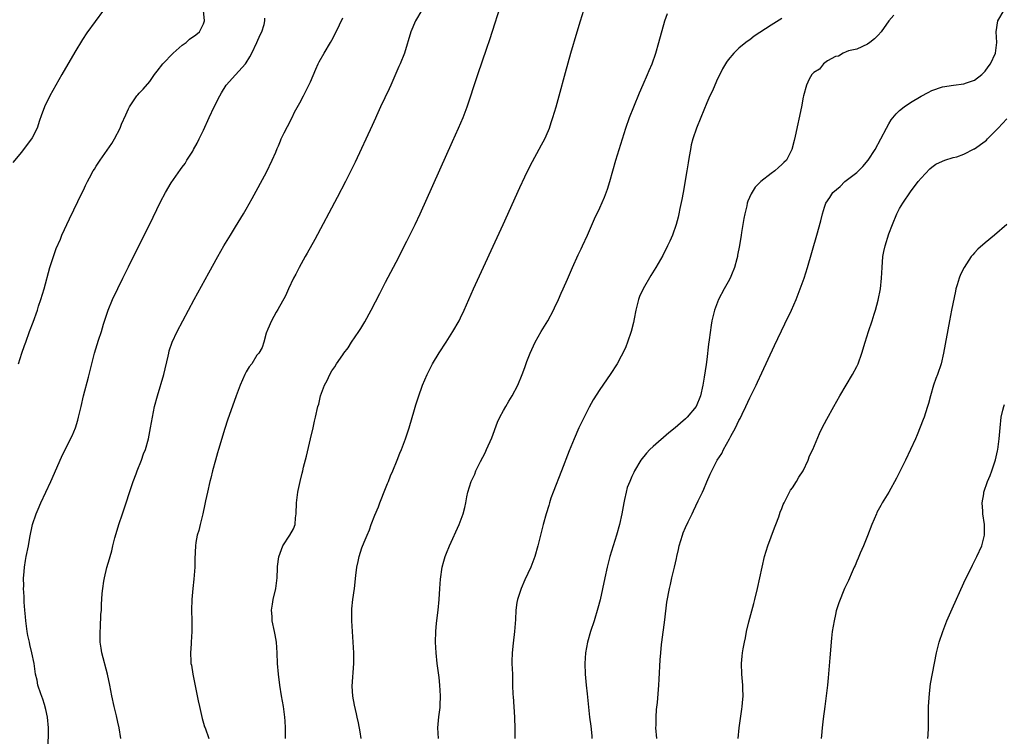
# Model space of a CAD drawing. Units: inches. Extents: x 2599874 to 2601000, y 1474297 to 1476000.
# Drawn here: x 2600633 to 2600817, y 1475429 to 1475563 of the extents above; entities that cross this region are included whole.
import ezdxf

# ---------------------------------------------------------------- set-up
doc = ezdxf.new("R2010")
doc.units = ezdxf.units.IN
doc.header["$MEASUREMENT"] = 0
doc.layers.add('LD25981473_10ft', color=4, linetype='Continuous')

msp = doc.modelspace()

# ---------------------------------------------------------------- linework, layer by layer
at = {"layer": 'LD25981473_10ft'}
for points, elevation in [([(2600648.33, 1475565), (2600645.22, 1475560.78), (2600644.44, 1475559.56), (2600643, 1475557.17), (2600640.56, 1475553), (2600639.41, 1475551), (2600638.3, 1475549), (2600637.34, 1475547), (2600636.73, 1475545.27), (2600636.41, 1475544.41), (2600635.93, 1475543), (2600635, 1475541.19), (2600634.88, 1475541), (2600634.06, 1475539.94), (2600633, 1475538.5), (2600631.4, 1475536.6)], 9440), ([(2600632.45, 1475499), (2600633.12, 1475501), (2600633.61, 1475502.39), (2600633.81, 1475503), (2600634.55, 1475505), (2600635.23, 1475506.77), (2600636, 1475509), (2600636.23, 1475509.77), (2600636.63, 1475511), (2600637.23, 1475513), (2600638.34, 1475517), (2600638.99, 1475519.01), (2600639.51, 1475520.49), (2600640.28, 1475522.28), (2600640.56, 1475523), (2600641.96, 1475526.04), (2600644.38, 1475531), (2600644.6, 1475531.4), (2600645, 1475532.29), (2600645.35, 1475533), (2600645.73, 1475533.73), (2600646.44, 1475535), (2600646.68, 1475535.32), (2600647, 1475535.88), (2600647.73, 1475537), (2600649.88, 1475540.12), (2600650.38, 1475541), (2600651.43, 1475543), (2600651.73, 1475543.73), (2600652.51, 1475545.49), (2600653, 1475546.59), (2600653.2, 1475547), (2600654.57, 1475549), (2600654.76, 1475549.24), (2600655, 1475549.51), (2600655.75, 1475550.25), (2600657, 1475551.72), (2600657.89, 1475553), (2600658.38, 1475553.62), (2600659.39, 1475555), (2600661.35, 1475557), (2600663, 1475558.46), (2600663.75, 1475559), (2600664.39, 1475559.61), (2600665.56, 1475560.44), (2600666.28, 1475561), (2600667, 1475562.46), (2600667.19, 1475563), (2600667.01, 1475564.99)], 9430), ([(2600707.77, 1475565), (2600706.61, 1475563), (2600705.75, 1475561), (2600704.52, 1475557), (2600703.73, 1475555), (2600703.5, 1475554.5), (2600701.97, 1475551), (2600701.67, 1475550.33), (2600700.06, 1475547), (2600699.32, 1475545.32), (2600699.14, 1475544.86), (2600698.51, 1475543.49), (2600695.35, 1475536.65), (2600694.55, 1475535), (2600693.55, 1475533), (2600691.98, 1475530.02), (2600687.79, 1475522.21), (2600686.38, 1475519.62), (2600686.01, 1475519), (2600684.88, 1475517), (2600684.25, 1475515.75), (2600683.81, 1475515), (2600682.87, 1475513), (2600682.3, 1475511.7), (2600680.9, 1475509.1), (2600680.6, 1475508.6), (2600679.69, 1475507), (2600679, 1475505.48), (2600678.87, 1475505.13), (2600678.81, 1475505), (2600678.7, 1475504.7), (2600678.26, 1475503), (2600677.94, 1475502.06), (2600677.36, 1475501), (2600677, 1475500.57), (2600676.03, 1475499), (2600675.57, 1475498.43), (2600675, 1475497.5), (2600674.75, 1475497), (2600673.84, 1475495), (2600673.09, 1475493), (2600671.51, 1475488.49), (2600671, 1475486.93), (2600669.82, 1475483), (2600669.64, 1475482.36), (2600669.23, 1475481), (2600668.7, 1475479), (2600668.4, 1475477.6), (2600668.21, 1475477), (2600667.73, 1475475), (2600667.4, 1475473.4), (2600667.25, 1475472.75), (2600666.89, 1475471), (2600666.4, 1475469), (2600666.16, 1475467.84), (2600665.86, 1475467), (2600665.59, 1475465.59), (2600665.52, 1475465), (2600665.42, 1475462.58), (2600665.38, 1475461), (2600665.21, 1475458.79), (2600665.02, 1475457), (2600664.84, 1475455), (2600664.78, 1475453), (2600664.83, 1475451), (2600664.84, 1475449), (2600664.7, 1475447), (2600664.7, 1475446.7), (2600664.57, 1475445), (2600664.63, 1475443.37), (2600664.67, 1475443), (2600664.74, 1475442.74), (2600664.99, 1475441), (2600666.03, 1475436.03), (2600666.26, 1475435), (2600666.66, 1475433.34), (2600666.75, 1475432.75), (2600667, 1475431.9), (2600667.22, 1475431.22), (2600667.32, 1475431), (2600668.01, 1475429)], 9400), ([(2600682.33, 1475429), (2600682.33, 1475431), (2600682.28, 1475432.28), (2600682.23, 1475433), (2600681.95, 1475435), (2600681.59, 1475437), (2600681.28, 1475439), (2600681.02, 1475441), (2600680.82, 1475443), (2600680.76, 1475445), (2600680.66, 1475447), (2600680.39, 1475448.39), (2600680.3, 1475449), (2600679.85, 1475451), (2600679.82, 1475451.82), (2600679.71, 1475453), (2600679.89, 1475454.11), (2600680.05, 1475455), (2600680.52, 1475457), (2600680.76, 1475459), (2600680.84, 1475460.84), (2600680.84, 1475461.16), (2600681.06, 1475462.94), (2600681.85, 1475465), (2600683.16, 1475467), (2600683.8, 1475468.2), (2600684.1, 1475469), (2600684.22, 1475470.22), (2600684.33, 1475471), (2600684.35, 1475473), (2600684.6, 1475475), (2600684.69, 1475475.31), (2600685.04, 1475477), (2600685.46, 1475478.54), (2600685.54, 1475479), (2600685.7, 1475479.7), (2600686.24, 1475481.76), (2600686.99, 1475485), (2600687.48, 1475487), (2600687.75, 1475488.25), (2600687.95, 1475489), (2600688.39, 1475491), (2600688.52, 1475491.48), (2600688.88, 1475493), (2600689.62, 1475495), (2600690.12, 1475495.88), (2600690.61, 1475497), (2600691, 1475497.69), (2600691.55, 1475498.45), (2600691.87, 1475499), (2600693, 1475500.69), (2600693.22, 1475501), (2600694.02, 1475501.98), (2600694.65, 1475503), (2600696.01, 1475505), (2600696.42, 1475505.58), (2600697.15, 1475506.85), (2600698.34, 1475509), (2600699.91, 1475512.09), (2600701, 1475514.2), (2600703, 1475517.99), (2600705, 1475521.87), (2600705.57, 1475523), (2600706.54, 1475525), (2600707.45, 1475527), (2600713.51, 1475540.49), (2600714.63, 1475543), (2600715.47, 1475545), (2600716.25, 1475547), (2600716.93, 1475549), (2600717.43, 1475550.57), (2600718.23, 1475553), (2600719.91, 1475557.91), (2600720.48, 1475559.52), (2600721, 1475561.11), (2600722.42, 1475565.58)], 9390), ([(2600696.43, 1475429), (2600696.26, 1475430.26), (2600695.97, 1475431.97), (2600695.73, 1475433), (2600695.61, 1475433.61), (2600695.23, 1475435.23), (2600694.91, 1475436.91), (2600694.8, 1475438.8), (2600695.06, 1475443), (2600695.07, 1475445), (2600694.99, 1475446.99), (2600694.7, 1475451), (2600694.71, 1475451.29), (2600694.71, 1475453), (2600694.74, 1475453.25), (2600694.92, 1475455), (2600695.19, 1475457), (2600695.45, 1475459.45), (2600695.64, 1475461), (2600695.92, 1475462.08), (2600696.09, 1475463), (2600696.6, 1475464.6), (2600697, 1475465.69), (2600697.55, 1475467), (2600698, 1475468), (2600698.35, 1475469), (2600699, 1475470.75), (2600699.7, 1475472.3), (2600699.95, 1475473), (2600701, 1475475.71), (2600701.38, 1475476.62), (2600701.55, 1475477), (2600701.93, 1475478.07), (2600702.38, 1475479), (2600703.2, 1475481), (2600703.69, 1475482.31), (2600703.96, 1475483), (2600704.7, 1475485), (2600705.4, 1475487), (2600706.43, 1475490.43), (2600706.68, 1475491.32), (2600707, 1475492.26), (2600707.17, 1475492.83), (2600707.92, 1475495), (2600708.76, 1475497), (2600709.8, 1475499), (2600710.99, 1475501.01), (2600712.31, 1475503), (2600713.59, 1475505), (2600714.73, 1475507), (2600715, 1475507.55), (2600715.69, 1475509), (2600717.42, 1475513), (2600722.97, 1475525), (2600726.09, 1475531.91), (2600727, 1475533.87), (2600728.03, 1475535.97), (2600730.15, 1475539.85), (2600730.75, 1475541), (2600731, 1475541.57), (2600731.59, 1475543), (2600731.95, 1475544.05), (2600732.25, 1475545), (2600732.84, 1475547), (2600733.4, 1475549), (2600734.59, 1475553.41), (2600735.58, 1475557), (2600736.76, 1475561), (2600737.38, 1475563), (2600738.02, 1475565)], 9380), ([(2600751.64, 1475429), (2600751.5, 1475431), (2600751.52, 1475431.52), (2600751.51, 1475433), (2600751.58, 1475434.42), (2600751.77, 1475435.77), (2600752.06, 1475439), (2600752.1, 1475440.1), (2600752.27, 1475443.73), (2600752.38, 1475445), (2600752.55, 1475446.55), (2600752.58, 1475447), (2600753.15, 1475451.15), (2600753.54, 1475454.46), (2600754, 1475457), (2600754.22, 1475457.78), (2600754.49, 1475459), (2600754.99, 1475461.01), (2600755.36, 1475462.64), (2600755.41, 1475463), (2600755.72, 1475464.28), (2600755.84, 1475465), (2600756.44, 1475467), (2600756.59, 1475467.41), (2600757, 1475468.4), (2600757.5, 1475469.5), (2600758.23, 1475471), (2600758.5, 1475471.5), (2600759.37, 1475473.37), (2600760.16, 1475475), (2600760.43, 1475475.57), (2600761, 1475476.97), (2600761.65, 1475478.35), (2600761.91, 1475479), (2600762.95, 1475481), (2600763.77, 1475482.23), (2600764.12, 1475483), (2600765.24, 1475485), (2600765.5, 1475485.5), (2600766.35, 1475487), (2600767, 1475488.39), (2600767.23, 1475488.77), (2600767.61, 1475489.61), (2600768.28, 1475491), (2600769, 1475492.64), (2600770.2, 1475495), (2600770.44, 1475495.56), (2600771.28, 1475497.28), (2600773.61, 1475502.39), (2600775.57, 1475506.43), (2600776.78, 1475509), (2600777.66, 1475511), (2600778.45, 1475513), (2600779.16, 1475515), (2600779.78, 1475517), (2600781.53, 1475523), (2600782.29, 1475525.71), (2600782.6, 1475527), (2600783, 1475528.24), (2600783.22, 1475529), (2600783.95, 1475530.05), (2600784.52, 1475531), (2600785.88, 1475532.12), (2600786.78, 1475533), (2600789, 1475534.74), (2600789.31, 1475535), (2600790.15, 1475535.85), (2600791.15, 1475537), (2600792.42, 1475539), (2600793.49, 1475541), (2600794.54, 1475543), (2600795, 1475543.81), (2600795.45, 1475544.55), (2600796.33, 1475545.67), (2600797, 1475546.31), (2600797.84, 1475547), (2600799, 1475547.8), (2600801, 1475548.99), (2600802.34, 1475549.66), (2600803, 1475550.01), (2600805, 1475550.68), (2600807.03, 1475551.03), (2600809, 1475551.28), (2600809.46, 1475551.46), (2600811, 1475551.93), (2600812.33, 1475553), (2600813, 1475553.66), (2600813.54, 1475554.46), (2600813.95, 1475555), (2600814.93, 1475557), (2600815.13, 1475559), (2600815.01, 1475561), (2600815.36, 1475563), (2600816.51, 1475565)], 9340), ([(2600638.03, 1475427.97), (2600638.09, 1475429.91), (2600638.08, 1475431), (2600637.89, 1475433), (2600637.54, 1475434.46), (2600637.35, 1475435.35), (2600637, 1475436.37), (2600636.63, 1475437.37), (2600636.1, 1475439), (2600635.93, 1475439.93), (2600635.67, 1475441), (2600635.37, 1475443), (2600634.98, 1475445), (2600634.59, 1475446.59), (2600634.52, 1475447), (2600634.24, 1475448.24), (2600634.11, 1475449), (2600633.81, 1475451), (2600633.76, 1475451.76), (2600633.64, 1475453), (2600633.53, 1475454.47), (2600633.53, 1475455.53), (2600633.43, 1475457), (2600633.46, 1475457.46), (2600633.41, 1475459), (2600633.48, 1475459.48), (2600633.56, 1475461), (2600633.75, 1475462.25), (2600633.92, 1475463), (2600634.32, 1475465), (2600634.56, 1475466.56), (2600635.06, 1475469), (2600635.74, 1475471), (2600636.14, 1475471.86), (2600636.63, 1475473), (2600637.57, 1475475), (2600638.48, 1475477), (2600640.47, 1475481.53), (2600641.18, 1475483), (2600642.46, 1475485.54), (2600643.11, 1475487), (2600643.56, 1475488.44), (2600643.7, 1475489), (2600644.14, 1475491), (2600644.6, 1475493), (2600645.52, 1475496.48), (2600646.14, 1475499), (2600646.65, 1475501), (2600647.4, 1475503.4), (2600647.95, 1475505), (2600648.36, 1475506.36), (2600649.21, 1475509), (2600650.03, 1475511), (2600651, 1475513.04), (2600651.98, 1475515), (2600653, 1475517.08), (2600653.96, 1475519), (2600654.29, 1475519.72), (2600657.61, 1475526.39), (2600659, 1475529.23), (2600659.94, 1475531), (2600661, 1475532.8), (2600662.73, 1475535.27), (2600663, 1475535.68), (2600663.58, 1475536.42), (2600663.9, 1475537), (2600665, 1475538.72), (2600665.16, 1475539), (2600665.82, 1475540.18), (2600666.23, 1475541), (2600667, 1475542.63), (2600668.06, 1475545), (2600669.03, 1475547), (2600670.06, 1475549), (2600670.39, 1475549.61), (2600671.25, 1475551), (2600673, 1475552.92), (2600674.87, 1475555), (2600675, 1475555.17), (2600675.69, 1475556.31), (2600676.01, 1475557), (2600676.99, 1475559), (2600677.58, 1475560.42), (2600677.89, 1475561), (2600678.32, 1475562.32), (2600678.46, 1475563), (2600678.49, 1475563.51)], 9420), ([(2600651.58, 1475429), (2600651.25, 1475431), (2600651, 1475432.07), (2600650.77, 1475433.23), (2600650.35, 1475435), (2600649.92, 1475437), (2600649.52, 1475439), (2600649.1, 1475441), (2600648.04, 1475445), (2600647.88, 1475445.88), (2600647.73, 1475447), (2600647.7, 1475449), (2600647.76, 1475449.76), (2600647.85, 1475452.15), (2600647.94, 1475453), (2600647.97, 1475454.03), (2600648.11, 1475456.11), (2600648.19, 1475457), (2600648.4, 1475458.4), (2600648.52, 1475459), (2600648.97, 1475460.97), (2600649.46, 1475462.54), (2600649.56, 1475463), (2600649.91, 1475464.09), (2600650.1, 1475465), (2600650.48, 1475466.48), (2600650.71, 1475467.29), (2600651.21, 1475469), (2600651.86, 1475471), (2600653.87, 1475477), (2600654.43, 1475478.43), (2600654.63, 1475479), (2600655.44, 1475481), (2600655.83, 1475482.17), (2600656.16, 1475483), (2600656.72, 1475485), (2600657.12, 1475487), (2600657.47, 1475489), (2600657.89, 1475491), (2600658.41, 1475493), (2600659.58, 1475497), (2600660.39, 1475500.39), (2600660.52, 1475501), (2600660.62, 1475501.38), (2600661.19, 1475503), (2600662.12, 1475505), (2600663.14, 1475507), (2600664.19, 1475509), (2600665.26, 1475511), (2600668.03, 1475515.97), (2600669.68, 1475519), (2600670.83, 1475521), (2600672.04, 1475523), (2600673, 1475524.55), (2600674.49, 1475527), (2600675, 1475527.86), (2600676.13, 1475529.87), (2600678.76, 1475534.76), (2600679.85, 1475537), (2600680.49, 1475538.49), (2600680.78, 1475539.22), (2600681, 1475539.71), (2600681.37, 1475540.63), (2600681.54, 1475541), (2600682.1, 1475542.1), (2600682.68, 1475543.32), (2600683.56, 1475545), (2600684.03, 1475545.97), (2600685, 1475547.71), (2600685.7, 1475549), (2600686.13, 1475549.87), (2600686.71, 1475551), (2600687, 1475551.63), (2600688, 1475554), (2600688.45, 1475555), (2600688.63, 1475555.37), (2600689.52, 1475557), (2600690.75, 1475559), (2600691, 1475559.45), (2600691.81, 1475561), (2600693, 1475563.58)], 9410), ([(2600710.92, 1475429), (2600710.79, 1475431), (2600710.93, 1475433.07), (2600711.19, 1475434.81), (2600711.2, 1475435.2), (2600711.29, 1475437), (2600711.16, 1475439), (2600711, 1475440.43), (2600710.67, 1475443), (2600710.46, 1475445), (2600710.34, 1475447), (2600710.39, 1475449), (2600710.55, 1475450.55), (2600710.82, 1475453), (2600710.99, 1475455), (2600711.12, 1475457), (2600711.25, 1475458.75), (2600711.6, 1475461), (2600711.87, 1475462.13), (2600712.15, 1475463), (2600712.37, 1475463.63), (2600712.93, 1475465), (2600714.76, 1475469), (2600715.5, 1475471), (2600715.82, 1475472.18), (2600715.98, 1475473), (2600716.17, 1475474.17), (2600716.38, 1475475), (2600717, 1475477), (2600717.65, 1475478.35), (2600717.89, 1475479), (2600718.75, 1475480.75), (2600719.62, 1475482.38), (2600719.87, 1475483), (2600720.83, 1475485.17), (2600721.94, 1475488.06), (2600722.36, 1475489), (2600723, 1475490.27), (2600723.44, 1475491), (2600724.01, 1475491.99), (2600724.67, 1475493), (2600725.7, 1475495), (2600726.52, 1475497), (2600727, 1475498.27), (2600727.41, 1475499.41), (2600728.03, 1475501), (2600728.93, 1475503), (2600730.07, 1475505), (2600731.31, 1475507), (2600732.36, 1475509), (2600732.55, 1475509.45), (2600733.28, 1475511), (2600733.81, 1475512.19), (2600734.19, 1475513), (2600735, 1475514.82), (2600735.94, 1475517), (2600737, 1475519.32), (2600737.52, 1475520.48), (2600737.78, 1475521), (2600738.69, 1475523), (2600740.05, 1475526.05), (2600741, 1475528.13), (2600741.87, 1475530.13), (2600742.43, 1475531.57), (2600742.89, 1475533), (2600744, 1475537), (2600744.6, 1475539), (2600745.89, 1475543), (2600746.58, 1475545), (2600747.35, 1475547), (2600748.43, 1475549.57), (2600749.14, 1475551.14), (2600749.94, 1475553), (2600750.23, 1475553.77), (2600750.76, 1475555), (2600751.45, 1475557), (2600752.03, 1475559), (2600753.17, 1475563), (2600753.63, 1475564.37)], 9370), ([(2600775, 1475563.48), (2600773, 1475562.25), (2600769.86, 1475560.15), (2600769, 1475559.51), (2600768.7, 1475559.3), (2600768.31, 1475559), (2600767, 1475557.91), (2600766.03, 1475557), (2600765, 1475555.76), (2600764.68, 1475555.32), (2600763.95, 1475554.05), (2600763.4, 1475553), (2600763, 1475552.17), (2600762.47, 1475551), (2600762.04, 1475549.96), (2600761.58, 1475549), (2600761, 1475547.7), (2600759.85, 1475545), (2600759.04, 1475543), (2600758.38, 1475541), (2600758.1, 1475539.9), (2600757.92, 1475539), (2600757.72, 1475537.72), (2600757.49, 1475536.51), (2600757.25, 1475535), (2600756.55, 1475531), (2600756.35, 1475529.65), (2600755.97, 1475527.97), (2600755.8, 1475527), (2600755.65, 1475526.35), (2600755.26, 1475525), (2600754.57, 1475523), (2600754.1, 1475521.9), (2600753.68, 1475521), (2600752.76, 1475519.24), (2600751.47, 1475517), (2600750.52, 1475515.48), (2600749.08, 1475513), (2600748.45, 1475511.55), (2600748.23, 1475511), (2600747.72, 1475509), (2600747.41, 1475507.41), (2600747.29, 1475506.71), (2600746.87, 1475505), (2600746.19, 1475503), (2600745.85, 1475502.15), (2600745.32, 1475501), (2600745, 1475500.39), (2600744.23, 1475499), (2600742.93, 1475497), (2600741, 1475494.21), (2600739.77, 1475492.23), (2600739, 1475490.92), (2600737.71, 1475488.29), (2600737.1, 1475487), (2600736.22, 1475485), (2600735.28, 1475482.72), (2600733.87, 1475479), (2600732.3, 1475475), (2600731.89, 1475473.89), (2600731.61, 1475473), (2600731.5, 1475472.5), (2600731, 1475471), (2600730.46, 1475469), (2600729.47, 1475465), (2600728.9, 1475463), (2600728.14, 1475461), (2600727, 1475458.66), (2600726.31, 1475457), (2600725.66, 1475455), (2600725.55, 1475454.44), (2600725.32, 1475453), (2600725.25, 1475451.25), (2600725.11, 1475449), (2600724.82, 1475446.82), (2600724.62, 1475445), (2600724.61, 1475443.39), (2600724.6, 1475443), (2600724.68, 1475441), (2600724.71, 1475440.71), (2600724.73, 1475439), (2600724.78, 1475437.22), (2600724.84, 1475436.84), (2600725.08, 1475433), (2600725.17, 1475430.83), (2600725.17, 1475429)], 9360), ([(2600795.94, 1475564.06), (2600794.99, 1475563.01), (2600793.56, 1475561), (2600793, 1475560.35), (2600792.31, 1475559.69), (2600791.46, 1475559), (2600791, 1475558.66), (2600789, 1475557.75), (2600787.43, 1475557.43), (2600787, 1475557.26), (2600786.44, 1475557), (2600785.57, 1475556.43), (2600785, 1475556.35), (2600783.54, 1475555.54), (2600782.78, 1475555), (2600782.02, 1475553.98), (2600781, 1475553.39), (2600780.82, 1475553.18), (2600780.6, 1475553), (2600780.13, 1475552.13), (2600779.59, 1475551), (2600779.06, 1475549), (2600779, 1475548.77), (2600778.66, 1475547), (2600777.5, 1475541.5), (2600777.32, 1475540.68), (2600776.9, 1475539), (2600775.89, 1475537), (2600775.4, 1475536.6), (2600775, 1475536.21), (2600774.35, 1475535.65), (2600773.68, 1475535), (2600773, 1475534.53), (2600771.06, 1475533), (2600770.02, 1475531.98), (2600769.25, 1475530.75), (2600768.66, 1475529.34), (2600768.56, 1475529), (2600768.46, 1475528.46), (2600768.09, 1475527), (2600767.9, 1475526.1), (2600767.49, 1475523.49), (2600767.4, 1475523), (2600767.08, 1475521.08), (2600766.75, 1475519.25), (2600766.7, 1475519), (2600766.58, 1475518.58), (2600766.19, 1475517), (2600765.6, 1475515.6), (2600765.38, 1475515), (2600765, 1475514.27), (2600764.26, 1475513), (2600763.19, 1475511), (2600762.41, 1475509), (2600762.25, 1475508.25), (2600761.95, 1475507), (2600761.8, 1475506.2), (2600761.46, 1475503.46), (2600761.33, 1475502.67), (2600761, 1475499.81), (2600760.87, 1475498.87), (2600760.51, 1475496.51), (2600760.25, 1475495), (2600759.79, 1475493), (2600759.01, 1475491), (2600757.34, 1475489), (2600757, 1475488.69), (2600756.08, 1475487.92), (2600755.11, 1475487), (2600753.92, 1475486.08), (2600751, 1475483.57), (2600750.37, 1475483), (2600749.72, 1475482.28), (2600748.68, 1475481), (2600747.51, 1475479), (2600747.34, 1475478.66), (2600747, 1475477.94), (2600746.59, 1475477), (2600746.14, 1475475.86), (2600745.92, 1475475), (2600745.63, 1475473.63), (2600745.47, 1475473), (2600745.11, 1475471), (2600744.7, 1475469), (2600744.16, 1475467), (2600743.51, 1475465), (2600742.91, 1475463), (2600742.38, 1475461), (2600741.94, 1475459), (2600741.06, 1475454.94), (2600740.67, 1475453.33), (2600739.96, 1475451), (2600739.27, 1475449), (2600738.69, 1475447), (2600738.36, 1475445), (2600738.22, 1475443), (2600738.25, 1475441), (2600738.44, 1475439), (2600738.63, 1475437.37), (2600739.07, 1475433), (2600739.31, 1475431.31), (2600739.51, 1475429.51), (2600739.54, 1475429)], 9350), ([(2600766.83, 1475429), (2600767.06, 1475431), (2600767.51, 1475434.49), (2600767.6, 1475435), (2600767.67, 1475435.67), (2600767.76, 1475437), (2600767.69, 1475438.31), (2600767.7, 1475439), (2600767.68, 1475439.68), (2600767.52, 1475441), (2600767.45, 1475443), (2600767.62, 1475444.38), (2600767.65, 1475445), (2600767.76, 1475445.76), (2600768.01, 1475447), (2600768.2, 1475447.8), (2600768.4, 1475449), (2600768.82, 1475450.82), (2600769.77, 1475454.23), (2600769.98, 1475455), (2600770.46, 1475457), (2600771.31, 1475461), (2600771.78, 1475463), (2600772.39, 1475465), (2600773.63, 1475468.37), (2600773.88, 1475469), (2600774.43, 1475470.43), (2600774.72, 1475471.28), (2600775, 1475471.95), (2600775.28, 1475472.72), (2600775.41, 1475473), (2600775.87, 1475473.87), (2600776.43, 1475475), (2600776.63, 1475475.37), (2600777, 1475475.84), (2600777.76, 1475477), (2600778.2, 1475477.8), (2600778.99, 1475479), (2600779.92, 1475481), (2600780.19, 1475481.81), (2600780.8, 1475483), (2600782.05, 1475485.95), (2600782.55, 1475487), (2600783, 1475487.84), (2600783.38, 1475488.62), (2600784.69, 1475491), (2600785.83, 1475493), (2600788.2, 1475497), (2600789, 1475498.5), (2600789.24, 1475499), (2600789.97, 1475501), (2600790.57, 1475503), (2600791.2, 1475505), (2600791.88, 1475507), (2600792.26, 1475508.26), (2600792.51, 1475509), (2600793, 1475510.86), (2600793.42, 1475513), (2600793.64, 1475515), (2600793.72, 1475517), (2600793.85, 1475519), (2600794.06, 1475519.94), (2600794.27, 1475521), (2600795, 1475523.27), (2600795.64, 1475525), (2600796.46, 1475527), (2600797, 1475527.99), (2600797.59, 1475529), (2600799, 1475531.07), (2600800.48, 1475533), (2600801, 1475533.66), (2600802.62, 1475535.38), (2600803, 1475535.71), (2600803.74, 1475536.26), (2600805, 1475536.84), (2600805.44, 1475537), (2600807, 1475537.49), (2600807.66, 1475537.66), (2600809, 1475538.16), (2600810.89, 1475539.11), (2600811, 1475539.15), (2600813, 1475540.59), (2600813.23, 1475540.77), (2600813.43, 1475541), (2600815, 1475542.64), (2600815.37, 1475543), (2600817, 1475544.73)], 9330), ([(2600816.99, 1475525.01), (2600814.69, 1475523), (2600813, 1475521.6), (2600811.63, 1475520.37), (2600811, 1475519.68), (2600810.65, 1475519.35), (2600810.38, 1475519), (2600809.04, 1475517), (2600808.36, 1475515.64), (2600808.1, 1475515), (2600807.76, 1475513.76), (2600807.52, 1475513), (2600807.42, 1475512.58), (2600806.68, 1475509), (2600806.3, 1475507), (2600805.21, 1475501), (2600804.73, 1475499), (2600804.04, 1475497), (2600803.75, 1475496.25), (2600803.32, 1475495), (2600802.76, 1475493), (2600802.41, 1475491.59), (2600802.23, 1475491), (2600801.82, 1475489.82), (2600801.56, 1475489), (2600801.41, 1475488.59), (2600800.85, 1475487.15), (2600800.27, 1475485.73), (2600799.96, 1475485), (2600799.06, 1475483), (2600798.09, 1475481), (2600796.4, 1475477.6), (2600794.98, 1475475.02), (2600793.75, 1475473), (2600793.48, 1475472.52), (2600792.77, 1475471.23), (2600792.67, 1475471), (2600791.83, 1475469), (2600791, 1475466.87), (2600790.24, 1475465), (2600789.61, 1475463.61), (2600789.37, 1475463), (2600789.28, 1475462.72), (2600789, 1475462.11), (2600788.7, 1475461.3), (2600788.53, 1475461), (2600788.11, 1475460.11), (2600787.46, 1475458.54), (2600787, 1475457.64), (2600786.73, 1475457), (2600785.65, 1475454.35), (2600785.17, 1475452.83), (2600785, 1475452.18), (2600784.75, 1475451), (2600784.41, 1475449), (2600784.26, 1475447.74), (2600783.94, 1475444.06), (2600783.81, 1475441.81), (2600783.66, 1475440.34), (2600783.56, 1475439), (2600783.31, 1475437), (2600783.01, 1475435.01), (2600782.71, 1475432.71), (2600782.53, 1475431), (2600782.41, 1475429.59), (2600782.34, 1475429)], 9320), ([(2600802.24, 1475429), (2600802.3, 1475429.7), (2600802.36, 1475431), (2600802.36, 1475433), (2600802.39, 1475435), (2600802.55, 1475437.45), (2600802.79, 1475439.21), (2600803.14, 1475441.14), (2600803.9, 1475445), (2600804.4, 1475447), (2600805.05, 1475449), (2600805.84, 1475451), (2600806.78, 1475453.22), (2600809, 1475458.11), (2600810.6, 1475461.4), (2600811.42, 1475463), (2600812.34, 1475465), (2600812.87, 1475467), (2600812.84, 1475469), (2600812.54, 1475471), (2600812.53, 1475471.47), (2600812.43, 1475473), (2600812.7, 1475474.7), (2600812.75, 1475475), (2600813.43, 1475477), (2600813.9, 1475478.1), (2600814.22, 1475479), (2600814.92, 1475481.08), (2600815.27, 1475482.73), (2600815.31, 1475483), (2600815.57, 1475485), (2600815.76, 1475487), (2600815.98, 1475489), (2600816.3, 1475490.3), (2600816.44, 1475491), (2600816.6, 1475491.4)], 9310)]:
    msp.add_lwpolyline(points, dxfattribs=dict(at, elevation=elevation))

doc.saveas('drawing.dxf')
